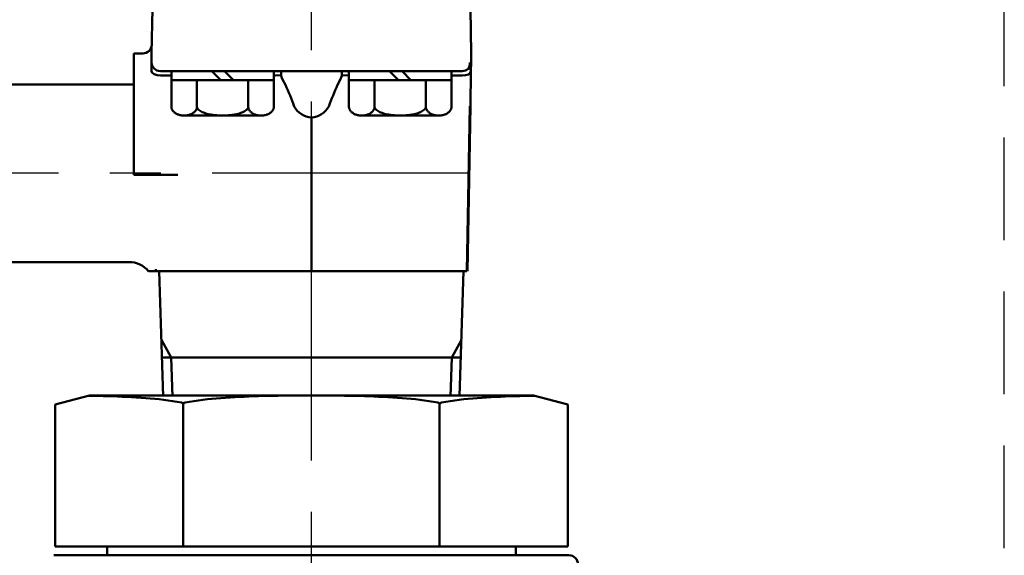
# Model space of a CAD drawing. Units: millimetres. Extents: x 0 to 2127, y -2 to 1485.
# Drawn here: x 752 to 863, y 958 to 1018 of the extents above; entities that cross this region are included whole.
import ezdxf

# ---------------------------------------------------------------- set-up
doc = ezdxf.new("R2010")
doc.units = ezdxf.units.MM
doc.header["$LTSCALE"] = 0.909449
doc.linetypes.add('CENTER', pattern=[50.8, 31.75, -6.35, 6.35, -6.35])
doc.linetypes.add('DASHED', pattern=[19.05, 12.7, -6.35])
for name, color, linetype in [('NoLayerName_002', 7, 'Continuous'), ('NoLayerName_012', 7, 'Continuous'), ('NoLayerName_014', 7, 'Continuous'), ('NoLayerName_031', 7, 'Continuous')]:
    doc.layers.add(name, color=color, linetype=linetype)

msp = doc.modelspace()

# ---------------------------------------------------------------- linework, layer by layer
at = {"layer": 'NoLayerName_002', "color": 2, "linetype": 'Continuous', "lineweight": 50}
for p, q in [((766.8987, 1014.6349), (766.986, 1019.6349)), ((766.8987, 1014.6349), (766.986, 1019.6349)), ((802.8114, 1019.6349), (802.8987, 1014.6349)), ((802.8114, 1019.6349), (802.8987, 1014.6349)), ((764.8987, 1013.6174), (764.8987, 1014.6349)), ((764.8987, 1014.6349), (765.916, 1014.6349)), ((764.8987, 1014.6349), (765.916, 1014.6349)), ((764.8987, 1013.6174), (764.8987, 1014.6349)), ((766.8987, 1013.6349), (766.8987, 1014.6349)), ((766.8987, 1014.6344), (766.8987, 1014.6349)), ((766.8987, 1014.6344), (766.8987, 1014.6349)), ((766.8987, 1013.6349), (766.8987, 1014.6349)), ((766.8987, 1014.6327), (766.8987, 1014.6344)), ((766.8987, 1014.6327), (766.8987, 1014.6344)), ((802.8987, 1014.6349), (802.8809, 1013.6174)), ((802.8987, 1014.6349), (802.8809, 1013.6174)), ((764.8987, 1000.9603), (764.8987, 1013.6174)), ((764.8987, 1000.9603), (764.8987, 1013.6174)), ((766.8987, 1012.6349), (766.8987, 1013.6349)), ((766.8987, 1012.6349), (766.8987, 1013.6349)), ((802.8809, 1013.6174), (802.8635, 1012.6174)), ((802.8809, 1013.6174), (802.8635, 1012.6174)), ((766.9689, 1012.4508), (766.8987, 1012.6349)), ((766.9689, 1012.4508), (766.8987, 1012.6349)), ((767.1916, 1012.2813), (766.9689, 1012.4508)), ((767.1916, 1012.2813), (766.9689, 1012.4508)), ((767.5306, 1012.17), (767.1916, 1012.2813)), ((767.5306, 1012.17), (767.1916, 1012.2813)), ((767.8987, 1012.6349), (774.8987, 1012.6349)), ((767.8987, 1012.6349), (774.8987, 1012.6349)), ((769.127, 1012.6249), (769.127, 1011.6249)), ((769.127, 1012.6249), (769.127, 1011.6249)), ((773.6934, 1012.6249), (774.6934, 1011.6249)), ((773.6934, 1012.6249), (774.6934, 1011.6249)), ((774.8987, 1012.6349), (794.88, 1012.6349)), ((774.8987, 1012.6349), (794.88, 1012.6349)), ((776.1076, 1011.6249), (775.1076, 1012.6249)), ((776.1076, 1011.6249), (775.1076, 1012.6249)), ((780.674, 1012.6249), (780.674, 1011.6249)), ((780.674, 1012.6249), (780.674, 1011.6249)), ((781.4763, 1012.1819), (781.4914, 1012.6024)), ((781.4763, 1012.1819), (781.4914, 1012.6024)), ((781.4914, 1012.6024), (781.4988, 1012.6266)), ((781.4914, 1012.6024), (781.4988, 1012.6266)), ((781.4988, 1012.6266), (781.503, 1012.6328)), ((781.4988, 1012.6266), (781.503, 1012.6328)), ((781.503, 1012.6328), (781.5075, 1012.6349)), ((781.503, 1012.6328), (781.5075, 1012.6349)), ((788.2899, 1012.6349), (788.2944, 1012.6328)), ((788.2899, 1012.6349), (788.2944, 1012.6328)), ((788.2944, 1012.6328), (788.2986, 1012.6266)), ((788.2944, 1012.6328), (788.2986, 1012.6266)), ((788.2986, 1012.6266), (788.306, 1012.6024)), ((788.2986, 1012.6266), (788.306, 1012.6024)), ((788.306, 1012.6024), (788.321, 1012.1807)), ((788.306, 1012.6024), (788.321, 1012.1807)), ((789.127, 1012.6249), (789.127, 1011.6249)), ((789.127, 1012.6249), (789.127, 1011.6249)), ((793.6934, 1012.6249), (794.6934, 1011.6249)), ((793.6934, 1012.6249), (794.6934, 1011.6249)), ((796.1076, 1011.6249), (795.1076, 1012.6249)), ((796.1076, 1011.6249), (795.1076, 1012.6249)), ((800.674, 1012.6249), (800.674, 1011.6249)), ((800.674, 1012.6249), (800.674, 1011.6249)), ((801.8811, 1012.6349), (802.074, 1012.6537)), ((801.8811, 1012.6349), (802.074, 1012.6537)), ((802.074, 1012.6537), (802.2467, 1012.7041)), ((802.074, 1012.6537), (802.2467, 1012.7041)), ((802.2299, 1012.1648), (802.5676, 1012.2706)), ((802.2299, 1012.1648), (802.5676, 1012.2706)), ((802.5676, 1012.2706), (802.7908, 1012.4355)), ((802.5676, 1012.2706), (802.7908, 1012.4355)), ((802.7908, 1012.4355), (802.8635, 1012.6174)), ((802.7908, 1012.4355), (802.8635, 1012.6174)), ((802.8635, 1012.6174), (802.7949, 1008.6872)), ((802.8635, 1012.6174), (802.7949, 1008.6872)), ((752.8987, 1011.1349), (726.8987, 1011.1349)), ((752.8987, 1011.1349), (726.8987, 1011.1349)), ((761.2683, 1011.1349), (752.8987, 1011.1349)), ((761.2683, 1011.1349), (752.8987, 1011.1349)), ((764.8987, 1011.1349), (761.2683, 1011.1349)), ((764.8987, 1011.1349), (761.2683, 1011.1349)), ((767.8987, 1012.1349), (767.5306, 1012.17)), ((767.8987, 1012.1349), (767.5306, 1012.17)), ((767.8987, 1012.1349), (769.127, 1012.1349)), ((767.8987, 1012.1349), (769.127, 1012.1349)), ((769.1252, 1011.6349), (780.6722, 1011.6349)), ((769.1252, 1011.6349), (780.6722, 1011.6349)), ((769.1252, 1011.6349), (769.1252, 1008.6349)), ((769.1252, 1011.6349), (769.1252, 1008.6349)), ((772.0119, 1011.6349), (772.0119, 1008.6349)), ((772.0119, 1011.6349), (772.0119, 1008.6349)), ((777.7854, 1011.6349), (777.7854, 1008.6349)), ((777.7854, 1011.6349), (777.7854, 1008.6349)), ((780.6722, 1011.6349), (780.6722, 1008.6349)), ((780.6722, 1011.6349), (780.6722, 1008.6349)), ((780.8577, 1012.1507), (780.674, 1012.1444)), ((780.8577, 1012.1507), (780.674, 1012.1444)), ((781.4456, 1012.176), (780.8577, 1012.1507)), ((781.4456, 1012.176), (780.8577, 1012.1507)), ((781.4454, 1012.1783), (781.4628, 1012.1797)), ((781.4454, 1012.1783), (781.4628, 1012.1797)), ((781.6484, 1011.7037), (781.4456, 1012.176)), ((781.6484, 1011.7037), (781.4456, 1012.176)), ((781.4628, 1012.1797), (781.4763, 1012.1819)), ((781.4628, 1012.1797), (781.4763, 1012.1819)), ((781.9696, 1011.1066), (781.6484, 1011.7037)), ((781.9696, 1011.1066), (781.6484, 1011.7037)), ((788.0828, 1011.5714), (787.8272, 1011.1057)), ((788.0828, 1011.5714), (787.8272, 1011.1057)), ((788.3516, 1012.177), (788.0828, 1011.5714)), ((788.3516, 1012.177), (788.0828, 1011.5714)), ((788.3344, 1012.1785), (788.321, 1012.1807)), ((788.3344, 1012.1785), (788.321, 1012.1807)), ((788.3516, 1012.177), (788.3344, 1012.1785)), ((788.3516, 1012.177), (788.3344, 1012.1785)), ((788.3516, 1012.177), (789.127, 1012.1349)), ((789.127, 1012.1349), (788.3516, 1012.177)), ((789.127, 1012.1349), (788.3516, 1012.177)), ((788.3516, 1012.177), (789.127, 1012.1349)), ((789.1252, 1011.6349), (800.6722, 1011.6349)), ((789.1252, 1011.6349), (800.6722, 1011.6349)), ((789.1252, 1011.6349), (789.1252, 1008.6349)), ((789.1252, 1011.6349), (789.1252, 1008.6349)), ((792.0119, 1011.6349), (792.0119, 1008.6349)), ((792.0119, 1011.6349), (792.0119, 1008.6349)), ((797.7854, 1011.6349), (797.7854, 1008.6349)), ((797.7854, 1011.6349), (797.7854, 1008.6349)), ((800.6722, 1011.6349), (800.6722, 1008.6349)), ((800.6722, 1011.6349), (800.6722, 1008.6349)), ((800.674, 1012.1349), (801.8636, 1012.1349)), ((800.674, 1012.1349), (801.8636, 1012.1349)), ((801.8636, 1012.1349), (802.2299, 1012.1648)), ((801.8636, 1012.1349), (802.2299, 1012.1648)), ((802.7949, 1008.6872), (802.471, 990.1349)), ((802.7949, 1008.6872), (802.471, 990.1349)), ((802.739, 1008.6872), (802.5571, 998.2979)), ((802.739, 1008.6872), (802.5571, 998.2979)), ((770.5686, 1007.6349), (779.2288, 1007.6349)), ((770.5686, 1007.6349), (779.2288, 1007.6349)), ((784.8987, 1007.4121), (784.8987, 990.1349)), ((784.8987, 1007.4121), (784.8987, 990.1349)), ((790.5686, 1007.6349), (799.2288, 1007.6349)), ((790.5686, 1007.6349), (799.2288, 1007.6349)), ((764.8987, 1000.9603), (767.4463, 1000.9603)), ((764.8987, 1000.9603), (767.4463, 1000.9603)), ((802.5571, 998.2979), (802.4141, 990.1349)), ((802.5571, 998.2979), (802.4141, 990.1349)), ((726.8987, 991.1349), (764.3608, 991.135)), ((726.8987, 991.1349), (764.3608, 991.135)), ((766.657, 990.1349), (766.6032, 990.1349)), ((766.657, 990.1349), (766.6032, 990.1349)), ((766.8087, 990.1349), (766.657, 990.1349)), ((766.8087, 990.1349), (766.657, 990.1349)), ((767.2595, 990.1349), (766.8087, 990.1349)), ((767.2595, 990.1349), (766.8087, 990.1349)), ((767.358, 990.1349), (767.2595, 990.1349)), ((767.358, 990.1349), (767.2595, 990.1349)), ((767.3667, 990.2275), (767.358, 990.1349)), ((767.3667, 990.2275), (767.358, 990.1349)), ((767.3832, 990.1349), (767.358, 990.1349)), ((767.3832, 990.1349), (767.358, 990.1349)), ((767.3795, 990.3458), (767.3667, 990.2275)), ((767.3795, 990.3458), (767.3667, 990.2275)), ((767.3832, 990.1349), (767.3795, 990.3458)), ((767.3832, 990.1349), (767.3795, 990.3458)), ((767.3832, 990.1349), (784.8987, 990.1349)), ((767.3832, 990.1349), (784.8987, 990.1349)), ((767.7708, 990.1349), (768.2114, 976.0349)), ((767.7708, 990.1349), (768.2114, 976.0349)), ((784.8987, 990.1349), (802.4141, 990.1349)), ((784.8987, 990.1349), (802.4141, 990.1349)), ((801.5861, 976.0387), (802.0266, 990.1349)), ((801.5861, 976.0387), (802.0266, 990.1349)), ((769.107, 980.4249), (768.0129, 982.3856)), ((769.107, 980.4249), (768.0129, 982.3856)), ((800.6904, 980.4249), (801.7845, 982.3856)), ((800.6904, 980.4249), (801.7845, 982.3856)), ((768.0742, 980.4249), (801.7232, 980.4249)), ((768.0742, 980.4249), (801.7232, 980.4249)), ((769.2441, 976.0349), (769.107, 980.4249)), ((769.2441, 976.0349), (769.107, 980.4249)), ((800.5532, 976.0349), (800.6904, 980.4249)), ((800.5532, 976.0349), (800.6904, 980.4249))]:
    msp.add_line(p, q, dxfattribs=at)
msp.add_lwpolyline([(801.8811, 1012.6349), (801.3636, 1012.6349), (800.8388, 1012.6349), (800.3344, 1012.6349), (799.6111, 1012.6349), (798.9185, 1012.6349), (798.5504, 1012.6349), (798.1063, 1012.6349), (797.5599, 1012.6349), (796.9696, 1012.6349), (796.3909, 1012.6349), (795.7487, 1012.6349), (794.88, 1012.6349)], dxfattribs=at)
msp.add_lwpolyline([(801.8811, 1012.6349), (801.3636, 1012.6349), (800.8388, 1012.6349), (800.3344, 1012.6349), (799.6111, 1012.6349), (798.9185, 1012.6349), (798.5504, 1012.6349), (798.1063, 1012.6349), (797.5599, 1012.6349), (796.9696, 1012.6349), (796.3909, 1012.6349), (795.7487, 1012.6349), (794.88, 1012.6349)], dxfattribs=at)
for centre, radius, start, end in [((765.9157, 1015.6351), 1.0003, 270.014927, 358.98508), ((765.9157, 1015.6351), 1.0003, 270.014927, 358.98508), ((767.8987, 1013.6349), 1, 180.000001, 270), ((767.8987, 1013.6349), 1, 180.000001, 270), ((801.9964, 1013.4189), 0.7574, 289.213447, 15.221247), ((801.9964, 1013.4189), 0.7574, 289.213447, 15.221247), ((801.8811, 1013.6349), 1, 310.488261, 358.999999), ((801.8811, 1013.6349), 1, 310.488261, 358.999999), ((752.9451, 997.9642), 31.8613, 19.639057, 24.36131), ((752.9451, 997.9642), 31.8613, 19.639057, 24.36131), ((454.9918, 1144.1304), 358.434, 337.795374, 338.214843), ((454.9918, 1144.1304), 358.434, 337.795374, 338.214843), ((769.8412, 1008.6337), 0.716, 179.907993, 190.103914), ((769.8412, 1008.6337), 0.716, 179.907993, 190.103914), ((769.8068, 1008.6283), 0.6812, 190.166741, 200.707018), ((769.8068, 1008.6283), 0.6812, 190.166741, 200.707018), ((769.8391, 1008.6414), 0.716, 200.769845, 210.965766), ((769.8391, 1008.6414), 0.716, 200.769845, 210.965766), ((770.1939, 1008.8511), 1.1282, 210.828018, 218.918987), ((770.1939, 1008.8511), 1.1282, 210.828018, 218.918987), ((770.1669, 1008.8301), 1.094, 218.949943, 227.208811), ((770.1669, 1008.8301), 1.094, 218.949943, 227.208811), ((770.1897, 1008.8556), 1.1282, 227.239768, 235.330737), ((770.1897, 1008.8556), 1.1282, 227.239768, 235.330737), ((770.4217, 1009.188), 1.5335, 235.264346, 241.478192), ((770.4217, 1009.188), 1.5335, 235.264346, 241.478192), ((770.4084, 1009.1642), 1.5062, 241.492081, 247.780729), ((770.4084, 1009.1642), 1.5062, 241.492081, 247.780729), ((770.7287, 1009.1642), 1.5062, 292.219271, 298.507919), ((770.7287, 1009.1642), 1.5062, 292.219271, 298.507919), ((770.7154, 1009.188), 1.5335, 298.521808, 304.735654), ((770.7154, 1009.188), 1.5335, 298.521808, 304.735654), ((770.9474, 1008.8556), 1.1282, 304.669263, 312.760232), ((770.9474, 1008.8556), 1.1282, 304.669263, 312.760232), ((770.9702, 1008.8301), 1.094, 312.791189, 321.050057), ((770.9702, 1008.8301), 1.094, 312.791189, 321.050057), ((770.9432, 1008.8511), 1.1282, 321.081013, 329.171982), ((770.9432, 1008.8511), 1.1282, 321.081013, 329.171982), ((771.2981, 1008.6414), 0.716, 329.034234, 339.230155), ((771.2981, 1008.6414), 0.716, 329.034234, 339.230155), ((771.3303, 1008.6283), 0.6812, 339.292982, 349.833259), ((771.3303, 1008.6283), 0.6812, 339.292982, 349.833259), ((771.296, 1008.6337), 0.716, 349.896086, 0.092007), ((771.296, 1008.6337), 0.716, 349.896086, 0.092007), ((772.4356, 1008.632), 0.4237, 179.617578, 195.868846), ((772.4356, 1008.632), 0.4237, 179.617578, 195.868846), ((772.3828, 1008.6188), 0.3693, 196.140076, 213.953911), ((772.3828, 1008.6188), 0.3693, 196.140076, 213.953911), ((772.4268, 1008.6509), 0.4237, 214.225141, 230.476409), ((772.4268, 1008.6509), 0.4237, 214.225141, 230.476409), ((773.5973, 1010.0443), 2.2435, 230.065621, 236.970519), ((773.5973, 1010.0443), 2.2435, 230.065621, 236.970519), ((773.5698, 1010.0033), 2.1941, 236.989638, 243.997744), ((773.5698, 1010.0033), 2.1941, 236.989638, 243.997744), ((773.5908, 1010.048), 2.2435, 244.016863, 250.92176), ((773.5908, 1010.048), 2.2435, 244.016863, 250.92176), ((774.3792, 1012.3196), 4.648, 250.889246, 254.532246), ((774.3792, 1012.3196), 4.648, 250.889246, 254.532246), ((774.3714, 1012.2924), 4.6197, 254.53502, 258.192865), ((774.3714, 1012.2924), 4.6197, 254.53502, 258.192865), ((775.426, 1012.2924), 4.6197, 281.807135, 285.46498), ((775.426, 1012.2924), 4.6197, 281.807135, 285.46498), ((775.4182, 1012.3196), 4.648, 285.467754, 289.110754), ((775.4182, 1012.3196), 4.648, 285.467754, 289.110754), ((776.2066, 1010.048), 2.2435, 289.07824, 295.983137), ((776.2066, 1010.048), 2.2435, 289.07824, 295.983137), ((776.2276, 1010.0033), 2.1941, 296.002256, 303.010362), ((776.2276, 1010.0033), 2.1941, 296.002256, 303.010362), ((776.2001, 1010.0443), 2.2435, 303.029481, 309.934379), ((776.2001, 1010.0443), 2.2435, 303.029481, 309.934379), ((777.3705, 1008.6509), 0.4237, 309.523591, 325.774859), ((777.3705, 1008.6509), 0.4237, 309.523591, 325.774859), ((777.4146, 1008.6188), 0.3693, 326.046089, 343.859924), ((777.4146, 1008.6188), 0.3693, 326.046089, 343.859924), ((777.3617, 1008.632), 0.4237, 344.131154, 0.382422), ((777.3617, 1008.632), 0.4237, 344.131154, 0.382422), ((778.5014, 1008.6337), 0.716, 179.907993, 190.103914), ((778.5014, 1008.6337), 0.716, 179.907993, 190.103914), ((778.4671, 1008.6283), 0.6812, 190.166741, 200.707018), ((778.4671, 1008.6283), 0.6812, 190.166741, 200.707018), ((778.4993, 1008.6414), 0.716, 200.769845, 210.965766), ((778.4993, 1008.6414), 0.716, 200.769845, 210.965766), ((778.8541, 1008.8511), 1.1282, 210.828018, 218.918987), ((778.8541, 1008.8511), 1.1282, 210.828018, 218.918987), ((778.8271, 1008.8301), 1.094, 218.949943, 227.208811), ((778.8271, 1008.8301), 1.094, 218.949943, 227.208811), ((778.8499, 1008.8556), 1.1282, 227.239768, 235.330737), ((778.8499, 1008.8556), 1.1282, 227.239768, 235.330737), ((779.082, 1009.188), 1.5335, 235.264346, 241.478192), ((779.082, 1009.188), 1.5335, 235.264346, 241.478192), ((779.0686, 1009.1642), 1.5062, 241.492081, 247.780729), ((779.0686, 1009.1642), 1.5062, 241.492081, 247.780729), ((779.389, 1009.1642), 1.5062, 292.219271, 298.507919), ((779.389, 1009.1642), 1.5062, 292.219271, 298.507919), ((779.3757, 1009.188), 1.5335, 298.521808, 304.735654), ((779.3757, 1009.188), 1.5335, 298.521808, 304.735654), ((779.6077, 1008.8556), 1.1282, 304.669263, 312.760232), ((779.6077, 1008.8556), 1.1282, 304.669263, 312.760232), ((779.6305, 1008.8301), 1.094, 312.791189, 321.050057), ((779.6305, 1008.8301), 1.094, 312.791189, 321.050057), ((779.6035, 1008.8511), 1.1282, 321.081013, 329.171982), ((779.6035, 1008.8511), 1.1282, 321.081013, 329.171982), ((779.9583, 1008.6414), 0.716, 329.034234, 339.230155), ((779.9583, 1008.6414), 0.716, 329.034234, 339.230155), ((779.9906, 1008.6283), 0.6812, 339.292982, 349.833259), ((779.9906, 1008.6283), 0.6812, 339.292982, 349.833259), ((779.9562, 1008.6337), 0.716, 349.896086, 0.092007), ((779.9562, 1008.6337), 0.716, 349.896086, 0.092007), ((785.0913, 1009.8415), 2.437, 208.662497, 265.466147), ((785.0913, 1009.8415), 2.437, 208.662497, 265.466147), ((784.7524, 1009.7698), 2.3622, 273.549394, 332.322027), ((784.7524, 1009.7698), 2.3622, 273.549394, 332.322027), ((789.8412, 1008.6337), 0.716, 179.907993, 190.103914), ((789.8412, 1008.6337), 0.716, 179.907993, 190.103914), ((789.8068, 1008.6283), 0.6812, 190.166741, 200.707018), ((789.8068, 1008.6283), 0.6812, 190.166741, 200.707018), ((789.8391, 1008.6414), 0.716, 200.769845, 210.965766), ((789.8391, 1008.6414), 0.716, 200.769845, 210.965766), ((790.1939, 1008.8511), 1.1282, 210.828018, 218.918987), ((790.1939, 1008.8511), 1.1282, 210.828018, 218.918987), ((790.1669, 1008.8301), 1.094, 218.949943, 227.208811), ((790.1669, 1008.8301), 1.094, 218.949943, 227.208811), ((790.1897, 1008.8556), 1.1282, 227.239768, 235.330737), ((790.1897, 1008.8556), 1.1282, 227.239768, 235.330737), ((790.4217, 1009.188), 1.5335, 235.264346, 241.478192), ((790.4217, 1009.188), 1.5335, 235.264346, 241.478192), ((790.4084, 1009.1642), 1.5062, 241.492081, 247.780729), ((790.4084, 1009.1642), 1.5062, 241.492081, 247.780729), ((790.7287, 1009.1642), 1.5062, 292.219271, 298.507919), ((790.7287, 1009.1642), 1.5062, 292.219271, 298.507919), ((790.7154, 1009.188), 1.5335, 298.521808, 304.735654), ((790.7154, 1009.188), 1.5335, 298.521808, 304.735654), ((790.9474, 1008.8556), 1.1282, 304.669263, 312.760232), ((790.9474, 1008.8556), 1.1282, 304.669263, 312.760232), ((790.9702, 1008.8301), 1.094, 312.791189, 321.050057), ((790.9702, 1008.8301), 1.094, 312.791189, 321.050057), ((790.9432, 1008.8511), 1.1282, 321.081013, 329.171982), ((790.9432, 1008.8511), 1.1282, 321.081013, 329.171982), ((791.2981, 1008.6414), 0.716, 329.034234, 339.230155), ((791.2981, 1008.6414), 0.716, 329.034234, 339.230155), ((791.3303, 1008.6283), 0.6812, 339.292982, 349.833259), ((791.3303, 1008.6283), 0.6812, 339.292982, 349.833259), ((791.296, 1008.6337), 0.716, 349.896086, 0.092007), ((791.296, 1008.6337), 0.716, 349.896086, 0.092007), ((792.4356, 1008.632), 0.4237, 179.617578, 195.868846), ((792.4356, 1008.632), 0.4237, 179.617578, 195.868846), ((792.3828, 1008.6188), 0.3693, 196.140076, 213.953911), ((792.3828, 1008.6188), 0.3693, 196.140076, 213.953911), ((792.4268, 1008.6509), 0.4237, 214.225141, 230.476409), ((792.4268, 1008.6509), 0.4237, 214.225141, 230.476409), ((793.5973, 1010.0443), 2.2435, 230.065621, 236.970519), ((793.5973, 1010.0443), 2.2435, 230.065621, 236.970519), ((793.5698, 1010.0033), 2.1941, 236.989638, 243.997744), ((793.5698, 1010.0033), 2.1941, 236.989638, 243.997744), ((793.5908, 1010.048), 2.2435, 244.016863, 250.92176), ((793.5908, 1010.048), 2.2435, 244.016863, 250.92176), ((794.3792, 1012.3196), 4.648, 250.889246, 254.532246), ((794.3792, 1012.3196), 4.648, 250.889246, 254.532246), ((794.3714, 1012.2924), 4.6197, 254.53502, 258.192865), ((794.3714, 1012.2924), 4.6197, 254.53502, 258.192865), ((795.426, 1012.2924), 4.6197, 281.807135, 285.46498), ((795.426, 1012.2924), 4.6197, 281.807135, 285.46498), ((795.4182, 1012.3196), 4.648, 285.467754, 289.110754), ((795.4182, 1012.3196), 4.648, 285.467754, 289.110754), ((796.2066, 1010.048), 2.2435, 289.07824, 295.983137), ((796.2066, 1010.048), 2.2435, 289.07824, 295.983137), ((796.2276, 1010.0033), 2.1941, 296.002256, 303.010362), ((796.2276, 1010.0033), 2.1941, 296.002256, 303.010362), ((796.2001, 1010.0443), 2.2435, 303.029481, 309.934379), ((796.2001, 1010.0443), 2.2435, 303.029481, 309.934379), ((797.3705, 1008.6509), 0.4237, 309.523591, 325.774859), ((797.3705, 1008.6509), 0.4237, 309.523591, 325.774859), ((797.4146, 1008.6188), 0.3693, 326.046089, 343.859924), ((797.4146, 1008.6188), 0.3693, 326.046089, 343.859924), ((797.3617, 1008.632), 0.4237, 344.131154, 0.382422), ((797.3617, 1008.632), 0.4237, 344.131154, 0.382422), ((798.5014, 1008.6337), 0.716, 179.907993, 190.103914), ((798.5014, 1008.6337), 0.716, 179.907993, 190.103914), ((798.4671, 1008.6283), 0.6812, 190.166741, 200.707018), ((798.4671, 1008.6283), 0.6812, 190.166741, 200.707018), ((798.4993, 1008.6414), 0.716, 200.769845, 210.965766), ((798.4993, 1008.6414), 0.716, 200.769845, 210.965766), ((798.8541, 1008.8511), 1.1282, 210.828018, 218.918987), ((798.8541, 1008.8511), 1.1282, 210.828018, 218.918987), ((798.8271, 1008.8301), 1.094, 218.949943, 227.208811), ((798.8271, 1008.8301), 1.094, 218.949943, 227.208811), ((798.8499, 1008.8556), 1.1282, 227.239768, 235.330737), ((798.8499, 1008.8556), 1.1282, 227.239768, 235.330737), ((799.082, 1009.188), 1.5335, 235.264346, 241.478192), ((799.082, 1009.188), 1.5335, 235.264346, 241.478192), ((799.0686, 1009.1642), 1.5062, 241.492081, 247.780729), ((799.0686, 1009.1642), 1.5062, 241.492081, 247.780729), ((799.389, 1009.1642), 1.5062, 292.219271, 298.507919), ((799.389, 1009.1642), 1.5062, 292.219271, 298.507919), ((799.3757, 1009.188), 1.5335, 298.521808, 304.735654), ((799.3757, 1009.188), 1.5335, 298.521808, 304.735654), ((799.6077, 1008.8556), 1.1282, 304.669263, 312.760232), ((799.6077, 1008.8556), 1.1282, 304.669263, 312.760232), ((799.6305, 1008.8301), 1.094, 312.791189, 321.050057), ((799.6305, 1008.8301), 1.094, 312.791189, 321.050057), ((799.6035, 1008.8511), 1.1282, 321.081013, 329.171982), ((799.6035, 1008.8511), 1.1282, 321.081013, 329.171982), ((799.9583, 1008.6414), 0.716, 329.034234, 339.230155), ((799.9583, 1008.6414), 0.716, 329.034234, 339.230155), ((799.9906, 1008.6283), 0.6812, 339.292982, 349.833259), ((799.9906, 1008.6283), 0.6812, 339.292982, 349.833259), ((799.9562, 1008.6337), 0.716, 349.896086, 0.092007), ((799.9562, 1008.6337), 0.716, 349.896086, 0.092007), ((802.7669, 1009.93), 1.2431, 268.712409, 271.287621), ((802.7669, 1009.93), 1.2431, 268.712409, 271.287621), ((770.4183, 1009.1896), 1.5335, 247.794618, 254.008464), ((770.4183, 1009.1896), 1.5335, 247.794618, 254.008464), ((770.5712, 1009.7186), 2.0842, 253.974837, 259.299488), ((770.5712, 1009.7186), 2.0842, 253.974837, 259.299488), ((770.5659, 1009.692), 2.057, 259.308195, 264.679618), ((770.5659, 1009.692), 2.057, 259.308195, 264.679618), ((770.5681, 1009.7191), 2.0842, 264.688326, 270.012977), ((770.5681, 1009.7191), 2.0842, 264.688326, 270.012977), ((770.569, 1009.7191), 2.0842, 269.987023, 275.311674), ((770.569, 1009.7191), 2.0842, 269.987023, 275.311674), ((770.5712, 1009.692), 2.057, 275.320382, 280.691805), ((770.5712, 1009.692), 2.057, 275.320382, 280.691805), ((770.5659, 1009.7186), 2.0842, 280.700512, 286.025163), ((770.5659, 1009.7186), 2.0842, 280.700512, 286.025163), ((770.7188, 1009.1896), 1.5335, 285.991536, 292.205382), ((770.7188, 1009.1896), 1.5335, 285.991536, 292.205382), ((774.377, 1012.3201), 4.648, 258.195639, 261.838639), ((774.377, 1012.3201), 4.648, 258.195639, 261.838639), ((774.9001, 1015.9617), 8.327, 261.832764, 264.55293), ((774.9001, 1015.9617), 8.327, 261.832764, 264.55293), ((774.8973, 1015.9337), 8.2988, 264.554083, 267.280407), ((774.8973, 1015.9337), 8.2988, 264.554083, 267.280407), ((774.8984, 1015.9619), 8.327, 267.28156, 270.001726), ((774.8984, 1015.9619), 8.327, 267.28156, 270.001726), ((774.8989, 1015.9619), 8.327, 269.998274, 272.71844), ((774.8989, 1015.9619), 8.327, 269.998274, 272.71844), ((774.9001, 1015.9337), 8.2988, 272.719593, 275.445917), ((774.9001, 1015.9337), 8.2988, 272.719593, 275.445917), ((774.8973, 1015.9617), 8.327, 275.44707, 278.167236), ((774.8973, 1015.9617), 8.327, 275.44707, 278.167236), ((775.4204, 1012.3201), 4.648, 278.161361, 281.804361), ((775.4204, 1012.3201), 4.648, 278.161361, 281.804361), ((779.0786, 1009.1896), 1.5335, 247.794618, 254.008464), ((779.0786, 1009.1896), 1.5335, 247.794618, 254.008464), ((779.2315, 1009.7186), 2.0842, 253.974837, 259.299488), ((779.2315, 1009.7186), 2.0842, 253.974837, 259.299488), ((779.2261, 1009.692), 2.057, 259.308195, 264.679618), ((779.2261, 1009.692), 2.057, 259.308195, 264.679618), ((779.2283, 1009.7191), 2.0842, 264.688326, 270.012977), ((779.2283, 1009.7191), 2.0842, 264.688326, 270.012977), ((779.2293, 1009.7191), 2.0842, 269.987023, 275.311674), ((779.2293, 1009.7191), 2.0842, 269.987023, 275.311674), ((779.2315, 1009.692), 2.057, 275.320382, 280.691805), ((779.2315, 1009.692), 2.057, 275.320382, 280.691805), ((779.2261, 1009.7186), 2.0842, 280.700512, 286.025163), ((779.2261, 1009.7186), 2.0842, 280.700512, 286.025163), ((779.379, 1009.1896), 1.5335, 285.991536, 292.205382), ((779.379, 1009.1896), 1.5335, 285.991536, 292.205382), ((790.4183, 1009.1896), 1.5335, 247.794618, 254.008464), ((790.4183, 1009.1896), 1.5335, 247.794618, 254.008464), ((790.5712, 1009.7186), 2.0842, 253.974837, 259.299488), ((790.5712, 1009.7186), 2.0842, 253.974837, 259.299488), ((790.5659, 1009.692), 2.057, 259.308195, 264.679618), ((790.5659, 1009.692), 2.057, 259.308195, 264.679618), ((790.5681, 1009.7191), 2.0842, 264.688326, 270.012977), ((790.5681, 1009.7191), 2.0842, 264.688326, 270.012977), ((790.569, 1009.7191), 2.0842, 269.987023, 275.311674), ((790.569, 1009.7191), 2.0842, 269.987023, 275.311674), ((790.5712, 1009.692), 2.057, 275.320382, 280.691805), ((790.5712, 1009.692), 2.057, 275.320382, 280.691805), ((790.5659, 1009.7186), 2.0842, 280.700512, 286.025163), ((790.5659, 1009.7186), 2.0842, 280.700512, 286.025163), ((790.7188, 1009.1896), 1.5335, 285.991536, 292.205382), ((790.7188, 1009.1896), 1.5335, 285.991536, 292.205382), ((794.377, 1012.3201), 4.648, 258.195639, 261.838639), ((794.377, 1012.3201), 4.648, 258.195639, 261.838639), ((794.9001, 1015.9617), 8.327, 261.832764, 264.55293), ((794.9001, 1015.9617), 8.327, 261.832764, 264.55293), ((794.8973, 1015.9337), 8.2988, 264.554083, 267.280407), ((794.8973, 1015.9337), 8.2988, 264.554083, 267.280407), ((794.8984, 1015.9619), 8.327, 267.28156, 270.001726), ((794.8984, 1015.9619), 8.327, 267.28156, 270.001726), ((794.8989, 1015.9619), 8.327, 269.998274, 272.71844), ((794.8989, 1015.9619), 8.327, 269.998274, 272.71844), ((794.9001, 1015.9337), 8.2988, 272.719593, 275.445917), ((794.9001, 1015.9337), 8.2988, 272.719593, 275.445917), ((794.8973, 1015.9617), 8.327, 275.44707, 278.167236), ((794.8973, 1015.9617), 8.327, 275.44707, 278.167236), ((795.4204, 1012.3201), 4.648, 278.161361, 281.804361), ((795.4204, 1012.3201), 4.648, 278.161361, 281.804361), ((799.0786, 1009.1896), 1.5335, 247.794618, 254.008464), ((799.0786, 1009.1896), 1.5335, 247.794618, 254.008464), ((799.2315, 1009.7186), 2.0842, 253.974837, 259.299488), ((799.2315, 1009.7186), 2.0842, 253.974837, 259.299488), ((799.2261, 1009.692), 2.057, 259.308195, 264.679618), ((799.2261, 1009.692), 2.057, 259.308195, 264.679618), ((799.2283, 1009.7191), 2.0842, 264.688326, 270.012977), ((799.2283, 1009.7191), 2.0842, 264.688326, 270.012977), ((799.2293, 1009.7191), 2.0842, 269.987023, 275.311674), ((799.2293, 1009.7191), 2.0842, 269.987023, 275.311674), ((799.2315, 1009.692), 2.057, 275.320382, 280.691805), ((799.2315, 1009.692), 2.057, 275.320382, 280.691805), ((799.2261, 1009.7186), 2.0842, 280.700512, 286.025163), ((799.2261, 1009.7186), 2.0842, 280.700512, 286.025163), ((799.379, 1009.1896), 1.5335, 285.991536, 292.205382), ((799.379, 1009.1896), 1.5335, 285.991536, 292.205382), ((768.6491, 887.2571), 113.7096, 89.393908, 90.60609), ((768.6491, 887.2571), 113.7096, 89.393908, 90.60609), ((764.462, 988.4834), 2.6535, 37.558158, 92.18634), ((764.462, 988.4834), 2.6535, 37.558158, 92.18634)]:
    msp.add_arc(centre, radius, start, end, dxfattribs=at)
at = {"layer": 'NoLayerName_012', "color": 2, "linetype": 'DASHED', "lineweight": 25}
msp.add_line((862.9179, 543.1563), (862.9179, 1381.2493), dxfattribs=at)
at = {"layer": 'NoLayerName_014', "color": 4, "linetype": 'CENTER', "lineweight": 25}
for p, q in [((784.8987, 645.4102), (784.8987, 1295.9743)), ((802.6068, 1001.1349), (685.9551, 1001.1349))]:
    msp.add_line(p, q, dxfattribs=at)
at = {"layer": 'NoLayerName_031', "color": 2, "linetype": 'Continuous', "lineweight": 50}
for p, q in [((756.0312, 975.1086), (759.8987, 976.1449)), ((756.0312, 975.1086), (759.8987, 976.1449)), ((759.8987, 976.1449), (809.8987, 976.1449)), ((759.8987, 976.1449), (809.8987, 976.1449)), ((809.8987, 976.1449), (813.7662, 975.1086)), ((809.8987, 976.1449), (813.7662, 975.1086)), ((756.0312, 975.1086), (756.0312, 959.1449)), ((756.0312, 975.1086), (756.0312, 959.1449)), ((770.4649, 975.1086), (770.4649, 959.1449)), ((770.4649, 975.1086), (770.4649, 959.1449)), ((799.3324, 975.1086), (799.3324, 959.1449)), ((799.3324, 975.1086), (799.3324, 959.1449)), ((813.7662, 975.1086), (813.7662, 959.1449)), ((813.7662, 975.1086), (813.7662, 959.1449)), ((756.0312, 959.1449), (813.7662, 959.1449)), ((756.0312, 959.1449), (813.7662, 959.1449)), ((761.8987, 958.1449), (761.8987, 959.1449)), ((761.8987, 958.1449), (761.8987, 959.1449)), ((807.8987, 958.1449), (807.8987, 959.1449)), ((807.8987, 958.1449), (807.8987, 959.1449)), ((755.8987, 958.1449), (813.8987, 958.1449)), ((755.8987, 958.1449), (813.8987, 958.1449))]:
    msp.add_line(p, q, dxfattribs=at)
for centre, radius, start, end in [((756.0312, 775.1268), 201.018, 88.296572, 88.934558), ((756.0312, 775.1268), 201.018, 88.296572, 88.934558), ((759.0042, 875.0957), 101.005, 85.893395, 88.296572), ((759.0042, 875.0957), 101.005, 85.893395, 88.296572), ((763.331, 935.3604), 40.5852, 80.166469, 85.893395), ((763.331, 935.3604), 40.5852, 80.166469, 85.893395), ((777.5989, 935.3604), 40.5852, 94.106605, 99.833531), ((777.5989, 935.3604), 40.5852, 94.106605, 99.833531), ((781.9257, 875.0957), 101.005, 91.703428, 94.106605), ((781.9257, 875.0957), 101.005, 91.703428, 94.106605), ((784.8987, 775.1268), 201.018, 90, 91.703428), ((784.8987, 775.1268), 201.018, 90, 91.703428), ((784.8987, 775.1268), 201.018, 88.296572, 90), ((784.8987, 775.1268), 201.018, 88.296572, 90), ((787.8717, 875.0957), 101.005, 85.893395, 88.296572), ((787.8717, 875.0957), 101.005, 85.893395, 88.296572), ((792.1985, 935.3604), 40.5852, 80.166469, 85.893395), ((792.1985, 935.3604), 40.5852, 80.166469, 85.893395), ((806.4664, 935.3604), 40.5852, 94.106605, 99.833531), ((806.4664, 935.3604), 40.5852, 94.106605, 99.833531), ((810.7932, 875.0957), 101.005, 91.703428, 94.106605), ((810.7932, 875.0957), 101.005, 91.703428, 94.106605), ((813.7662, 775.1268), 201.018, 91.065442, 91.703428), ((813.7662, 775.1268), 201.018, 91.065442, 91.703428), ((770.2206, 975.1086), 0.2443, 0, 80.166469), ((770.2206, 975.1086), 0.2443, 0, 80.166469), ((770.7092, 975.1086), 0.2443, 99.833531, 180), ((770.7092, 975.1086), 0.2443, 99.833531, 180), ((799.0882, 975.1086), 0.2443, 0, 80.166469), ((799.0882, 975.1086), 0.2443, 0, 80.166469), ((799.5767, 975.1086), 0.2443, 99.833531, 180), ((799.5767, 975.1086), 0.2443, 99.833531, 180), ((813.8987, 957.1449), 1, 0, 89.999998), ((813.8987, 957.1449), 1, 0, 89.999998)]:
    msp.add_arc(centre, radius, start, end, dxfattribs=at)

doc.saveas('drawing.dxf')
